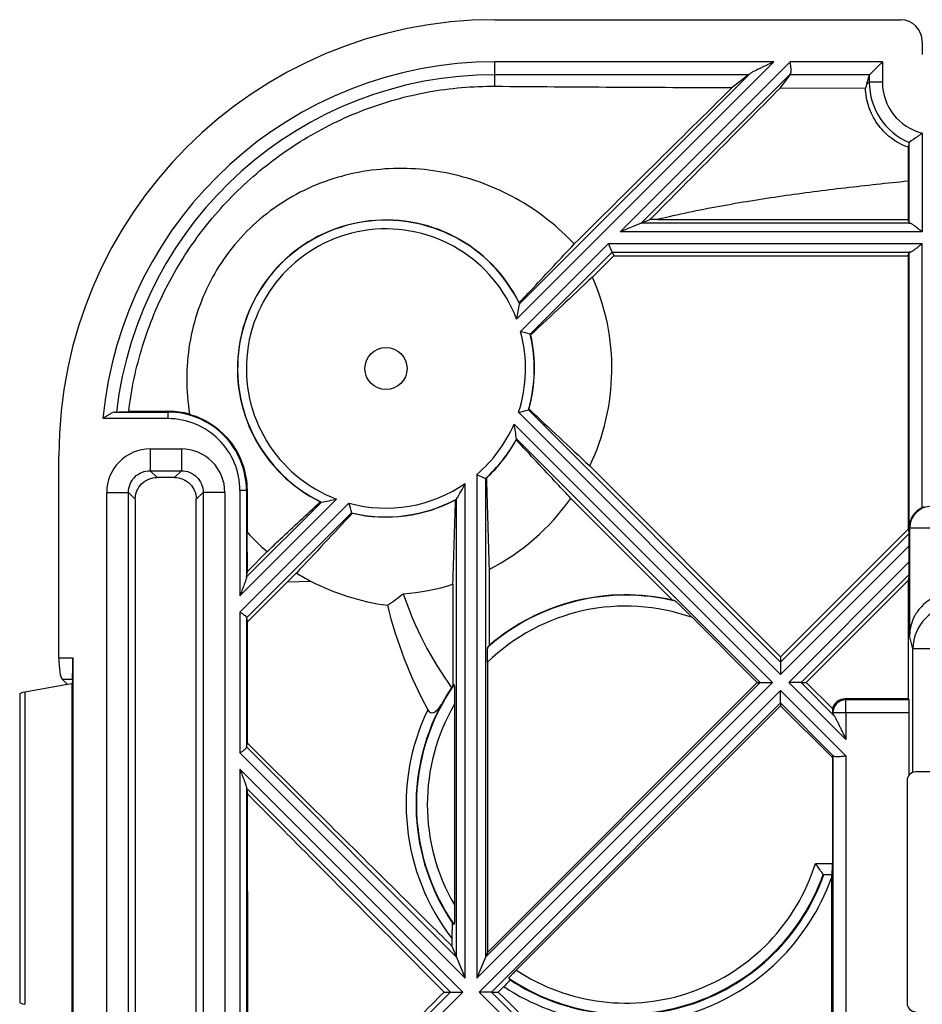
# Model space of a CAD drawing. Units: millimetres. Extents: x -70 to 70, y -37 to 36.
# Drawn here: x -67 to -46, y 14 to 36 of the extents above; entities that cross this region are included whole.
import ezdxf

# ---------------------------------------------------------------- set-up
doc = ezdxf.new("R2010")
doc.units = ezdxf.units.MM
doc.header["$LTSCALE"] = 16.335
doc.layers.get('0').update_dxf_attribs({"linetype": 'CONTINUOUS'})
for name, color, linetype in [('ASSI', 7, 'CONTINUOUS'), ('DRAFT', 7, 'CONTINUOUS'), ('RACCORDO', 7, 'CONTINUOUS')]:
    doc.layers.add(name, color=color, linetype=linetype)

msp = doc.modelspace()

# ---------------------------------------------------------------- linework, layer by layer
at = {"color": 7, "linetype": 'CONTINUOUS'}
for p, q in [((-56.25, 36.5), (-46.946, 36.5)), ((-46.45, 35.997), (-46.45, 35.699)), ((-47.661, 35.238), (-47.365, 35.533)), ((-50.434, 35.238), (-50.812, 34.942)), ((-49.49, 35.238), (-49.707, 34.937)), ((-47.665, 35.231), (-47.727, 35.023)), ((-49.707, 34.937), (-47.753, 34.93)), ((-46.753, 33.684), (-46.771, 33.574)), ((-46.753, 31.835), (-46.753, 33.684)), ((-46.771, 33.574), (-46.773, 32.795)), ((-52.899, 31.832), (-52.697, 31.916)), ((-52.523, 31.916), (-52.697, 31.916)), ((-46.753, 31.835), (-46.773, 31.916)), ((-52.899, 31.832), (-53.382, 31.632)), ((-53.563, 31.168), (-53.645, 31.368)), ((-53.563, 31.168), (-53.528, 31.084)), ((-46.773, 31.084), (-46.753, 31.165)), ((-46.753, 24.853), (-46.753, 31.165)), ((-53.528, 31.084), (-54.014, 30.598)), ((-64.967, 27.501), (-63.749, 27.501)), ((-64.867, 27.505), (-64.649, 27.516)), ((-63.836, 27.517), (-64.649, 27.516)), ((-63.733, 27.517), (-63.836, 27.517)), ((-66.25, 21.867), (-66.25, 26.5)), ((-54.077, 26.265), (-49.7, 21.888)), ((-61.949, 25.701), (-61.949, 23.711)), ((-61.936, 25.714), (-61.936, 25.701)), ((-46.741, 24.841), (-46.741, 22.374)), ((-46.773, 24.815), (-46.752, 24.717)), ((-46.75, 24.064), (-46.75, 24.436)), ((-61.948, 23.721), (-61.929, 23.847)), ((-61.01, 23.606), (-60.804, 23.811)), ((-46.752, 23.779), (-46.773, 23.639)), ((-61.949, 22.791), (-61.949, 19.809)), ((-61.948, 22.783), (-61.929, 22.693)), ((-51.722, 22.788), (-50.234, 21.3)), ((-46.665, 19.239), (-46.665, 22.07)), ((-65.933, 21.867), (-65.933, 13.133)), ((-56.423, 21.764), (-56.423, 15.111)), ((-49.7, 21.888), (-49.7, 21.769)), ((-49.7, 21.769), (-49.7, 21.486)), ((-66.177, 21.375), (-66.055, 21.253)), ((-65.94, 21.375), (-65.95, 21.271)), ((-50.234, 21.3), (-50.169, 21.3)), ((-50.169, 21.3), (-49.886, 21.3)), ((-49.231, 21.3), (-49.514, 21.3)), ((-49.231, 21.3), (-49.112, 21.3)), ((-49.7, 20.831), (-49.7, 21.114)), ((-57.177, 20.802), (-57.177, 16.198)), ((-49.7, 20.831), (-49.7, 20.766)), ((-55.762, 14.704), (-49.7, 20.766)), ((-46.75, 19.182), (-46.75, 20.603)), ((-61.948, 19.817), (-61.929, 19.909)), ((-48.513, 19.579), (-48.513, 17.15)), ((-46.165, 19.25), (-46.6, 19.25)), ((-46.8, 19.05), (-46.8, 13.95)), ((-61.949, 18.889), (-61.949, 9.511)), ((-61.948, 18.879), (-61.928, 18.747)), ((-48.722, 16.9), (-48.515, 16.9)), ((-48.535, 16.817), (-48.536, 13.31)), ((-48.535, 16.9), (-48.535, 16.86)), ((-48.535, 16.86), (-48.535, 16.817)), ((-57.237, 15.431), (-57.237, 15.256)), ((-57.237, 15.256), (-57.132, 15.001)), ((-57.132, 15.001), (-56.932, 14.518)), ((-56.468, 15.001), (-56.668, 14.518)), ((-56.423, 15.111), (-56.468, 15.001)), ((-56.174, 14.2), (-56.048, 14.326)), ((-57.418, 14.2), (-57.269, 14.2)), ((-57.269, 14.2), (-56.986, 14.2)), ((-56.331, 14.2), (-56.614, 14.2)), ((-56.331, 14.2), (-56.174, 14.2))]:
    msp.add_line(p, q, dxfattribs=at)
at = {"color": 250, "linetype": 'CONTINUOUS'}
for p, q in [((-56.25, 34.973), (-56.25, 35.533)), ((-49.853, 35.533), (-56.25, 35.533)), ((-49.853, 35.533), (-55.755, 29.632)), ((-53.382, 31.632), (-49.48, 35.533)), ((-47.365, 35.533), (-49.48, 35.533)), ((-47.365, 35.533), (-47.365, 35.064)), ((-50.434, 35.238), (-56.25, 35.238)), ((-50.416, 35.253), (-55.688, 29.981)), ((-49.478, 35.253), (-52.899, 31.832)), ((-47.661, 35.238), (-49.49, 35.238)), ((-47.665, 35.231), (-47.665, 35.064)), ((-47.365, 35.064), (-47.665, 35.064)), ((-46.453, 33.9), (-46.453, 31.632)), ((-46.453, 31.632), (-53.382, 31.632)), ((-46.733, 31.832), (-52.899, 31.832)), ((-53.645, 31.368), (-55.663, 29.35)), ((-53.563, 31.168), (-55.441, 29.29)), ((-53.645, 31.368), (-46.453, 31.368)), ((-53.563, 31.168), (-46.733, 31.168)), ((-46.453, 25.307), (-46.453, 31.368)), ((-55.483, 27.552), (-49.7, 21.769)), ((-63.749, 27.351), (-65.243, 27.351)), ((-63.733, 27.517), (-63.749, 27.501)), ((-63.749, 27.501), (-63.749, 27.351)), ((-55.71, 27.496), (-49.7, 21.486)), ((-49.886, 21.3), (-55.813, 27.226)), ((-50.169, 21.3), (-55.755, 26.886)), ((-56.668, 26.068), (-56.668, 14.518)), ((-56.468, 25.977), (-56.468, 15.001)), ((-56.932, 14.518), (-56.932, 25.865)), ((-62.099, 25.701), (-62.099, 23.288)), ((-61.949, 25.701), (-62.099, 25.701)), ((-61.936, 25.714), (-61.949, 25.701)), ((-59.882, 25.505), (-62.099, 23.288)), ((-62.099, 22.915), (-59.6, 25.413)), ((-61.948, 23.721), (-60.231, 25.438)), ((-57.132, 15.001), (-57.132, 25.508)), ((-59.54, 25.191), (-61.944, 22.787)), ((-46.741, 24.841), (-46.753, 24.853)), ((-42.743, 24.841), (-46.741, 24.841)), ((-46.752, 24.717), (-49.7, 21.769)), ((-46.75, 24.436), (-49.7, 21.486)), ((-46.75, 24.064), (-49.514, 21.3)), ((-46.752, 23.779), (-49.231, 21.3)), ((-61.01, 23.606), (-60.477, 23.626)), ((-62.099, 22.915), (-62.099, 19.685)), ((-46.665, 22.07), (-46.741, 22.374)), ((-46.165, 22.07), (-46.665, 22.07)), ((-66.25, 21.867), (-65.933, 21.867)), ((-66.177, 21.375), (-65.94, 21.375)), ((-49.886, 21.3), (-56.668, 14.518)), ((-50.169, 21.3), (-56.468, 15.001)), ((-49.514, 21.3), (-48.203, 19.989)), ((-49.231, 21.3), (-48.483, 20.552)), ((-49.7, 21.114), (-56.614, 14.2)), ((-48.203, 19.616), (-49.7, 21.114)), ((-49.7, 20.831), (-56.331, 14.2)), ((-48.483, 19.614), (-49.7, 20.831)), ((-48.203, 20.603), (-48.203, 19.989)), ((-56.932, 14.518), (-62.099, 19.685)), ((-57.132, 15.001), (-61.944, 19.813)), ((-48.203, 19.616), (-48.203, 13.247)), ((-62.099, 19.312), (-62.099, 9.088)), ((-62.099, 19.312), (-56.986, 14.2)), ((-57.269, 14.2), (-61.948, 18.879)), ((-48.903, 17.15), (-48.513, 17.15)), ((-56.986, 14.2), (-62.099, 9.088)), ((-57.269, 14.2), (-61.948, 9.521)), ((-49.7, 7.286), (-56.614, 14.2)), ((-49.7, 7.569), (-56.331, 14.2))]:
    msp.add_line(p, q, dxfattribs=at)
for centre, radius, start, end in [((-56.25, 26.5), 9.033, 90, 174.5923), ((-56.25, 26.5), 8.738, 90, 173.4141), ((-46.049, 32.563), 2.977, 122.8761, 124.3091), ((-46.166, 35.064), 1.499, 180.015, 246.9862), ((-46.167, 35.064), 1.198, 179.9944, 256.2151), ((-58.75, 28.5), 3.202, 20.6971, 249.3029), ((-58.75, 28.5), 3.202, 341.7282, 15.4008), ((-63.749, 25.701), 1.8, 359.9997, 90.0003), ((-63.749, 25.701), 1.65, 359.9992, 90.0008), ((-58.75, 28.5), 3.202, 310.5589, 336.5547), ((-58.75, 28.5), 3.202, 254.5992, 304.6011), ((-46.241, 24.841), 0.5, 90.0058, 179.9942), ((-53.25, 18.5), 4.552, 70.3821, 134.1825), ((-45.665, 22.07), 1, 90.0087, 179.9913), ((-53.244, 18.499), 4.817, 151.5224, 214.1832), ((-53.25, 18.5), 4.552, 149.6266, 210.3734), ((-53.276, 18.502), 5.012, 154.3173, 217.7875), ((-53.25, 18.5), 4.552, 236.502, 342.7488), ((-53.267, 18.512), 5.026, 236.4067, 340.2862), ((-53.246, 18.498), 4.815, 236.523, 340.5417)]:
    msp.add_arc(centre, radius, start, end, dxfattribs=at)
at = {"color": 7, "linetype": 'CONTINUOUS'}
for centre, radius, start, end in [((-45.179, 34.265), 2.658, 163.4443, 165.5254), ((-44.686, 1575.237), 1540.307, 269.569849, 269.772117), ((903.79, -932.143), 1358.867, 134.627822, 134.842609), ((-1034.121, 1006.057), 1382.804, 315.213382, 315.389536), ((-46.281, 34.955), 1.465, 249.5967, 250.4485), ((-58.75, 28.5), 3.407, 26.2418, 243.7582), ((-58.75, 28.5), 3.402, 25.8191, 244.1809), ((-58.75, 28.5), 5.18, 334.4396, 23.8927), ((-63.506, 31.299), 7.928, 347.8607, 350.4342), ((-59.111, 16.314), 13.484, 74.2092, 75.187), ((-58.75, 28.5), 3.402, 343.8245, 13.4191), ((-58.652, 39.875), 12.724, 283.3699, 284.4211), ((-63.731, 25.705), 1.813, 74.7467, 90.0456), ((-63.863, 25.698), 8.194, 8.3358, 10.7451), ((-58.75, 28.5), 3.402, 312.1298, 331.6772), ((-49.993, 40.57), 15.965, 245.2839, 246.0711), ((-63.698, 29.423), 7.645, 329.1965, 332.2607), ((-58.75, 28.5), 5.18, 297.176, 324.92), ((-61.574, 33.389), 8.064, 279.5874, 282.1177), ((-46.772, 28.804), 13.269, 194.8051, 195.7987), ((-58.75, 28.5), 3.402, 256.5809, 298.4025), ((-58.03, 28.324), 5.297, 242.482, 262.5244), ((-58.75, 28.5), 5.18, 274.3793, 287.2286), ((-63.224, 29.686), 8.003, 304.2623, 307.4808), ((-53.25, 18.5), 4.802, 76.2806, 131.2132), ((-48.82, 25.516), 10.196, 193.8714, 208.3499), ((-53.25, 18.5), 4.802, 145.0486, 214.9514), ((-53.268, 18.484), 4.804, 145.8656, 151.2369), ((-46.6, 19.05), 0.2, 90, 180), ((-53.25, 18.5), 4.802, 236.0008, 340.5379), ((-54.363, 18.587), 4.003, 224.2776, 225.1577), ((-52.167, 17.86), 5.036, 221.5569, 222.13), ((-46.6, 13.95), 0.2, 180, 270)]:
    msp.add_arc(centre, radius, start, end, dxfattribs=at)
for centre, major_axis, ratio, start_param, end_param in [((-46.951, 35.992), (-0.145, -0.487), 0.983499, 1.864276, 3.425984), ((-50.141, 35.533), (0.3, 0.3), 0.024678, -2.942357, -2.752264), ((-49.192, 35.533), (0.3, 0.3), 0.024678, 2.80167, 2.991762), ((-47.365, 35.229), (0.3, 0), 0.176327, 2.96706, 3.089233), ((-46.453, 31.835), (0.3, 0), 0.034921, -3.132866, -2.776967), ((-46.453, 31.165), (0.3, 0), 0.034921, 2.776967, 3.132866), ((-59.444, 29.194), (2.776, -2.776), 0.96827, 1.006803, 1.013409), ((-58.193, 27.943), (-2.23, 2.23), 0.96827, -1.898629, -1.891281), ((-58.186, 29.064), (2.256, 2.256), 0.96827, -1.303592, -1.296447), ((-59.437, 27.813), (2.75, 2.75), 0.96827, -1.052608, -1.046093), ((-57.995, 28.5), (3.02, 0), 0.96827, -1.040627, -1.032175), ((-59.444, 29.194), (2.776, -2.776), 0.96827, -1.013409, -1.006803), ((-59.765, 28.5), (4.06, 0), 0.96827, -0.872294, -0.865207), ((-46.25, 24.85), (0.354, -0.354), 0.999924, 2.659464, 2.773393), ((-58.193, 27.943), (-2.23, 2.23), 0.96827, -4.391905, -4.384556), ((-46.752, 24.435), (0, 0.283), 0.006171, -1.564625, -0.028736), ((-46.752, 24.062), (0, 0.283), 0.006171, -3.100515, -1.564625), ((-54.348, 17.402), (4.395, 4.395), 0.96827, 0.427147, 0.43856), ((-51.759, 18.5), (5.965, 0), 0.96827, 2.457989, 2.465926), ((-66.162, 21.867), (0, 0.5), 0.176327, -4.712389, -3.316126), ((-65.941, 21.867), (0, 0.5), 0.017455, -2.96706, -1.570796), ((-54.268, 18.5), (4.073, 0), 0.96827, 2.369559, 2.38009), ((-48.203, 20.277), (-0.3, 0.3), 0.024678, 0.033429, 0.389328), ((-48.203, 19.328), (-0.3, 0.3), 0.024678, -0.339923, 0.015976), ((-48.515, 17.15), (0, 0.25), 0.008727, -3.141593, -1.570796)]:
    msp.add_ellipse(centre, major_axis=major_axis, ratio=ratio, start_param=start_param, end_param=end_param, dxfattribs=at)
for points, knots in [([(-49.853, 35.533), (-49.905, 35.509), (-49.981, 35.474), (-50.083, 35.426), (-50.158, 35.391), (-50.231, 35.355), (-50.301, 35.321), (-50.356, 35.292), (-50.394, 35.27), (-50.41, 35.259), (-50.416, 35.253)], [0, 0, 0, 0, 0.269266, 0.402943, 0.535246, 0.665194, 0.790869, 0.907604, 0.958828, 1, 1, 1, 1]), ([(-49.478, 35.253), (-49.468, 35.265), (-49.46, 35.291), (-49.457, 35.329), (-49.459, 35.378), (-49.467, 35.447), (-49.476, 35.504), (-49.48, 35.533)], [0, 0, 0, 0, 0.165348, 0.273199, 0.39755, 0.684569, 1, 1, 1, 1]), ([(-46.791, 33.582), (-46.93, 33.633), (-47.192, 33.779), (-47.499, 34.102), (-47.697, 34.497), (-47.748, 34.786), (-47.753, 34.93)], [0, 0, 0, 0, 0.253814, 0.504873, 0.753325, 1, 1, 1, 1]), ([(-46.453, 33.9), (-46.486, 33.874), (-46.584, 33.8), (-46.685, 33.73), (-46.752, 33.685)], [0, 0, 0, 0, 0.342829, 1, 1, 1, 1]), ([(-54.431, 31.357), (-54.614, 31.551), (-55.008, 31.914), (-55.673, 32.366), (-56.398, 32.718), (-57.168, 32.962), (-57.967, 33.091), (-58.778, 33.097), (-59.582, 32.978), (-60.357, 32.731), (-61.082, 32.361), (-61.735, 31.874), (-62.295, 31.283), (-62.747, 30.605), (-63.076, 29.86), (-63.275, 29.071), (-63.341, 28.26), (-63.297, 27.72), (-63.254, 27.453)], [0, 0, 0, 0, 0.061887, 0.123871, 0.18599, 0.24826, 0.310674, 0.373208, 0.435835, 0.498517, 0.561222, 0.623936, 0.68665, 0.74936, 0.812061, 0.874744, 0.937397, 1, 1, 1, 1]), ([(-46.453, 31.632), (-46.48, 31.654), (-46.532, 31.697), (-46.597, 31.748), (-46.646, 31.785), (-46.679, 31.807), (-46.707, 31.824), (-46.725, 31.831), (-46.733, 31.832)], [0, 0, 0, 0, 0.30143, 0.587646, 0.718335, 0.834987, 0.93123, 1, 1, 1, 1]), ([(-46.733, 31.168), (-46.725, 31.169), (-46.707, 31.176), (-46.679, 31.193), (-46.646, 31.215), (-46.597, 31.252), (-46.532, 31.303), (-46.48, 31.346), (-46.453, 31.368)], [0, 0, 0, 0, 0.068771, 0.165014, 0.281665, 0.412354, 0.69857, 1, 1, 1, 1]), ([(-64.967, 27.501), (-64.976, 27.501), (-64.995, 27.496), (-65.038, 27.479), (-65.096, 27.446), (-65.168, 27.401), (-65.218, 27.368), (-65.243, 27.351)], [0, 0, 0, 0, 0.084364, 0.189044, 0.437378, 0.713245, 1, 1, 1, 1]), ([(-63.254, 27.453), (-63.09, 27.406), (-62.749, 27.254), (-62.307, 26.861), (-62.007, 26.322), (-61.937, 25.91), (-61.936, 25.714)], [0, 0, 0, 0, 0.220691, 0.472821, 0.748475, 1, 1, 1, 1]), ([(-61.936, 25.701), (-61.935, 25.62), (-61.933, 25.299), (-61.931, 24.978), (-61.93, 24.739)], [0, 0, 0, 0, 0.254758, 1, 1, 1, 1]), ([(-46.453, 25.307), (-46.501, 25.285), (-46.589, 25.229), (-46.684, 25.113), (-46.74, 24.985), (-46.752, 24.896), (-46.753, 24.853)], [0, 0, 0, 0, 0.279437, 0.535498, 0.772484, 1, 1, 1, 1]), ([(-61.949, 23.711), (-61.949, 23.706), (-61.952, 23.694), (-61.957, 23.674), (-61.965, 23.65), (-61.976, 23.616), (-61.992, 23.571), (-62.013, 23.516), (-62.034, 23.46), (-62.062, 23.383), (-62.084, 23.326), (-62.099, 23.288)], [0, 0, 0, 0, 0.034742, 0.083265, 0.139029, 0.198902, 0.325443, 0.45692, 0.591036, 0.726664, 1, 1, 1, 1]), ([(-60.804, 23.811), (-60.751, 23.778), (-60.643, 23.714), (-60.532, 23.655), (-60.477, 23.626)], [0, 0, 0, 0, 0.499944, 1, 1, 1, 1]), ([(-52.111, 23.165), (-52.11, 23.165), (-52.108, 23.163), (-52.103, 23.159), (-52.097, 23.154), (-52.086, 23.144), (-52.07, 23.129), (-52.048, 23.109), (-52.024, 23.086), (-51.99, 23.053), (-51.945, 23.01), (-51.891, 22.956), (-51.835, 22.9), (-51.778, 22.844), (-51.74, 22.807), (-51.722, 22.788)], [0, 0, 0, 0, 0.0057, 0.01654, 0.03192, 0.051166, 0.098506, 0.154211, 0.215411, 0.280372, 0.417361, 0.5599, 0.705388, 0.85239, 1, 1, 1, 1]), ([(-46.241, 23.221), (-46.323, 23.173), (-46.468, 23.06), (-46.627, 22.846), (-46.72, 22.613), (-46.741, 22.453), (-46.741, 22.374)], [0, 0, 0, 0, 0.27594, 0.531591, 0.770147, 1, 1, 1, 1]), ([(-62.099, 22.915), (-62.08, 22.903), (-62.046, 22.881), (-61.999, 22.849), (-61.965, 22.823), (-61.949, 22.801), (-61.949, 22.791)], [0, 0, 0, 0, 0.33082, 0.627618, 0.856852, 1, 1, 1, 1]), ([(-56.423, 21.764), (-56.423, 21.784), (-56.423, 21.823), (-56.422, 21.88), (-56.422, 21.935), (-56.421, 21.987), (-56.42, 22.027), (-56.419, 22.055), (-56.418, 22.073), (-56.417, 22.088), (-56.416, 22.1), (-56.415, 22.107), (-56.415, 22.112), (-56.414, 22.112)], [0, 0, 0, 0, 0.167896, 0.333362, 0.493046, 0.643033, 0.777703, 0.836934, 0.889129, 0.932944, 0.966876, 0.989524, 1, 1, 1, 1]), ([(-57.186, 21.251), (-57.186, 21.251), (-57.185, 21.25), (-57.185, 21.247), (-57.184, 21.243), (-57.183, 21.233), (-57.182, 21.217), (-57.182, 21.195), (-57.181, 21.168), (-57.18, 21.129), (-57.179, 21.076), (-57.178, 21.01), (-57.178, 20.942), (-57.177, 20.872), (-57.177, 20.825), (-57.177, 20.802)], [0, 0, 0, 0, 0.001749, 0.00775, 0.018218, 0.032886, 0.072866, 0.123874, 0.1828, 0.247282, 0.387077, 0.53545, 0.688407, 0.843732, 1, 1, 1, 1]), ([(-57.793, 20.675), (-57.784, 20.657), (-57.766, 20.633), (-57.733, 20.613), (-57.697, 20.604), (-57.652, 20.612), (-57.607, 20.637), (-57.568, 20.671), (-57.523, 20.722), (-57.495, 20.766), (-57.479, 20.796)], [0, 0, 0, 0, 0.138182, 0.206052, 0.271484, 0.394959, 0.515444, 0.635653, 0.756384, 1, 1, 1, 1]), ([(-48.483, 20.552), (-48.477, 20.546), (-48.466, 20.529), (-48.444, 20.492), (-48.415, 20.437), (-48.38, 20.367), (-48.345, 20.294), (-48.31, 20.219), (-48.262, 20.117), (-48.226, 20.04), (-48.203, 19.989)], [0, 0, 0, 0, 0.041174, 0.092398, 0.209132, 0.33481, 0.464758, 0.597062, 0.730738, 1, 1, 1, 1]), ([(-61.949, 19.809), (-61.949, 19.799), (-61.965, 19.777), (-61.999, 19.751), (-62.046, 19.719), (-62.08, 19.697), (-62.099, 19.685)], [0, 0, 0, 0, 0.143142, 0.372376, 0.669176, 1, 1, 1, 1]), ([(-48.203, 19.616), (-48.232, 19.612), (-48.289, 19.603), (-48.357, 19.595), (-48.407, 19.593), (-48.444, 19.596), (-48.471, 19.603), (-48.483, 19.614)], [0, 0, 0, 0, 0.315391, 0.602391, 0.726746, 0.834614, 1, 1, 1, 1]), ([(-62.099, 19.312), (-62.084, 19.274), (-62.062, 19.217), (-62.034, 19.14), (-62.013, 19.084), (-61.992, 19.029), (-61.976, 18.984), (-61.965, 18.95), (-61.957, 18.926), (-61.952, 18.906), (-61.949, 18.894), (-61.949, 18.889)], [0, 0, 0, 0, 0.273336, 0.408964, 0.54308, 0.674557, 0.801098, 0.860971, 0.916735, 0.965258, 1, 1, 1, 1]), ([(-48.722, 16.9), (-48.722, 16.9), (-48.723, 16.901), (-48.724, 16.902), (-48.725, 16.904), (-48.728, 16.908), (-48.732, 16.914), (-48.739, 16.924), (-48.748, 16.936), (-48.758, 16.95), (-48.769, 16.966), (-48.786, 16.99), (-48.809, 17.022), (-48.839, 17.063), (-48.87, 17.106), (-48.892, 17.135), (-48.903, 17.15)], [0, 0, 0, 0, 0.001681, 0.006207, 0.013589, 0.023824, 0.052723, 0.092005, 0.140492, 0.19704, 0.260532, 0.3299, 0.482561, 0.648396, 0.822416, 1, 1, 1, 1]), ([(-57.177, 16.198), (-57.177, 16.175), (-57.177, 16.128), (-57.178, 16.058), (-57.178, 15.99), (-57.179, 15.924), (-57.18, 15.871), (-57.181, 15.831), (-57.182, 15.805), (-57.182, 15.783), (-57.183, 15.767), (-57.184, 15.757), (-57.185, 15.752), (-57.185, 15.75), (-57.186, 15.749), (-57.186, 15.749)], [0, 0, 0, 0, 0.15631, 0.311663, 0.464652, 0.613043, 0.752829, 0.817316, 0.876194, 0.927205, 0.967135, 0.981795, 0.992272, 0.998258, 1, 1, 1, 1]), ([(-57.234, 15.71), (-57.235, 15.689), (-57.236, 15.596), (-57.237, 15.503), (-57.237, 15.431)], [0, 0, 0, 0, 0.228166, 1, 1, 1, 1]), ([(-57.229, 15.793), (-57.23, 15.793), (-57.231, 15.789), (-57.231, 15.786), (-57.232, 15.778), (-57.232, 15.763), (-57.233, 15.74), (-57.234, 15.721), (-57.234, 15.71)], [0, 0, 0, 0, 0.016838, 0.07514, 0.17094, 0.297537, 0.618043, 1, 1, 1, 1]), ([(-55.935, 14.519), (-55.936, 14.519), (-55.934, 14.521), (-55.933, 14.524), (-55.929, 14.529), (-55.923, 14.536), (-55.916, 14.544), (-55.904, 14.558), (-55.885, 14.578), (-55.859, 14.605), (-55.829, 14.636), (-55.796, 14.67), (-55.774, 14.692), (-55.762, 14.704)], [0, 0, 0, 0, 0.006088, 0.02118, 0.04564, 0.079314, 0.12184, 0.172819, 0.297896, 0.449445, 0.621397, 0.807308, 1, 1, 1, 1]), ([(-55.952, 14.423), (-55.945, 14.431), (-55.934, 14.442), (-55.922, 14.456), (-55.914, 14.464), (-55.909, 14.471), (-55.904, 14.476), (-55.903, 14.479), (-55.901, 14.481), (-55.902, 14.481)], [0, 0, 0, 0, 0.418619, 0.590432, 0.733988, 0.847585, 0.929924, 0.980345, 1, 1, 1, 1]), ([(-56.048, 14.326), (-56.039, 14.334), (-56.007, 14.366), (-55.975, 14.399), (-55.952, 14.423)], [0, 0, 0, 0, 0.265729, 1, 1, 1, 1]), ([(-57.418, 14.2), (-57.795, 13.821), (-59.299, 12.307), (-60.803, 10.793), (-61.93, 9.657)], [0, 0, 0, 0, 0.250281, 1, 1, 1, 1]), ([(-49.7, 7.764), (-50.24, 8.301), (-52.397, 10.447), (-54.555, 12.592), (-56.174, 14.2)], [0, 0, 0, 0, 0.25026, 1, 1, 1, 1])]:
    msp.add_open_spline(points, degree=3, knots=knots, dxfattribs=at)
at = {"layer": 'ASSI', "color": 7, "linetype": 'CONTINUOUS'}
msp.add_line((-56.423, 15.111), (-50.234, 21.3), dxfattribs=at)
at = {"layer": 'DRAFT', "color": 7, "linetype": 'CONTINUOUS'}
for p, q in [((-46.773, 32.795), (-46.773, 31.916)), ((-52.523, 31.916), (-46.773, 31.916)), ((-53.528, 31.084), (-46.773, 31.084)), ((-46.773, 31.084), (-46.773, 24.815)), ((-55.431, 29.269), (-55.426, 29.273)), ((-55.468, 27.568), (-55.472, 27.572)), ((-56.446, 25.978), (-56.446, 25.99)), ((-54.511, 25.523), (-52.176, 23.188)), ((-59.523, 25.176), (-59.519, 25.181)), ((-61.929, 23.847), (-61.93, 24.739)), ((-46.773, 24.815), (-49.7, 21.888)), ((-61.477, 24.302), (-61.929, 23.847)), ((-56.384, 23.892), (-56.384, 22.148)), ((-61.89, 22.732), (-61.01, 23.606)), ((-57.216, 23.553), (-57.216, 21.221)), ((-46.773, 23.639), (-49.112, 21.3)), ((-46.773, 23.639), (-46.773, 20.923)), ((-61.929, 22.693), (-61.89, 22.732)), ((-61.929, 19.909), (-61.929, 22.693)), ((-65.95, 21.271), (-66.055, 21.253)), ((-65.95, 13.729), (-65.95, 21.271)), ((-49.7, 20.766), (-48.513, 19.579)), ((-61.889, 19.869), (-61.929, 19.909)), ((-61.928, 16.509), (-61.928, 18.747)), ((-61.928, 16.509), (-61.928, 9.655))]:
    msp.add_line(p, q, dxfattribs=at)
msp.add_circle((-58.75, 28.5), 0.483, dxfattribs=at)
for centre, radius, start, end in [((-56.25, 26.5), 10, 90, 180), ((390.276, -444.376), 650.38, 133.088251, 133.25881), ((-58.75, 28.5), 3.407, 344.196, 13.0415), ((601.716, 727.384), 960.016, 226.799407, 226.913163), ((-58.75, 28.5), 3.407, 312.5458, 331.2643), ((410.124, 38.71), 466.744, 181.56315, 181.81931), ((-58.75, 28.5), 3.407, 256.9585, 297.9337), ((-895.715, 51.316), 838.958, 358.103582, 358.23595), ((512.011, -512.357), 784.597, 136.756004, 136.892671), ((-58.009, 28.349), 5.329, 222.6393, 229.4011), ((-50.77, 25.88), 8, 198.5479, 215.9802), ((-53.25, 18.5), 4.81, 77.0996, 130.6666), ((-53.25, 18.5), 4.81, 145.5437, 146.137)]:
    msp.add_arc(centre, radius, start, end, dxfattribs=at)
for points, knots in [([(-64.649, 27.516), (-64.59, 28.024), (-64.376, 29.031), (-63.787, 30.456), (-62.951, 31.752), (-61.896, 32.877), (-60.657, 33.795), (-59.272, 34.474), (-57.786, 34.889), (-56.761, 34.977), (-56.25, 34.973)], [0, 0, 0, 0, 0.125011, 0.250028, 0.375048, 0.50006, 0.625065, 0.750069, 0.875069, 1, 1, 1, 1]), ([(-46.773, 32.795), (-47.256, 32.747), (-48.22, 32.645), (-49.664, 32.459), (-51.101, 32.228), (-52.052, 32.03), (-52.523, 31.916)], [0, 0, 0, 0, 0.250008, 0.500013, 0.750013, 1, 1, 1, 1]), ([(-55.694, 30.007), (-55.588, 30.12), (-55.167, 30.57), (-54.746, 31.02), (-54.431, 31.357)], [0, 0, 0, 0, 0.251838, 1, 1, 1, 1]), ([(-54.511, 25.523), (-54.615, 25.634), (-55.032, 26.081), (-55.449, 26.527), (-55.762, 26.862)], [0, 0, 0, 0, 0.248845, 1, 1, 1, 1]), ([(-61.477, 24.302), (-61.376, 24.397), (-60.969, 24.777), (-60.562, 25.158), (-60.257, 25.444)], [0, 0, 0, 0, 0.24857, 1, 1, 1, 1]), ([(-57.237, 15.256), (-57.625, 15.641), (-59.175, 17.179), (-60.726, 18.717), (-61.889, 19.869)], [0, 0, 0, 0, 0.250228, 1, 1, 1, 1]), ([(-61.928, 18.747), (-61.553, 18.368), (-60.05, 16.852), (-58.546, 15.337), (-57.418, 14.2)], [0, 0, 0, 0, 0.249775, 1, 1, 1, 1])]:
    msp.add_open_spline(points, degree=3, knots=knots, dxfattribs=at)
at = {"layer": 'RACCORDO', "color": 250, "linetype": 'CONTINUOUS'}
for p, q in [((-64.157, 26.655), (-64.157, 26.156)), ((-64.157, 26.655), (-63.443, 26.655)), ((-63.443, 26.655), (-63.443, 26.156)), ((-64.157, 26.156), (-64.001, 26)), ((-64.157, 26.156), (-63.442, 26.156)), ((-63.442, 26.156), (-63.599, 26)), ((-65.155, 9.343), (-65.155, 25.657)), ((-65.155, 25.657), (-64.656, 25.657)), ((-64.656, 9.343), (-64.656, 25.658)), ((-64.656, 25.658), (-64.5, 25.501)), ((-62.944, 25.657), (-63.1, 25.501)), ((-62.944, 25.657), (-62.944, 9.342)), ((-62.445, 25.657), (-62.944, 25.657)), ((-62.445, 25.657), (-62.445, 9.343)), ((-67.033, 21.08), (-67.033, 13.92)), ((-48.203, 20.903), (-48.223, 20.923)), ((-48.203, 20.603), (-48.203, 20.903)), ((-46.75, 20.603), (-48.503, 20.603))]:
    msp.add_line(p, q, dxfattribs=at)
at = {"layer": 'RACCORDO', "color": 7, "linetype": 'CONTINUOUS'}
for p, q in [((-63.598, 26), (-64.002, 26)), ((-64.5, 25.502), (-64.5, 9.498)), ((-63.1, 9.498), (-63.1, 25.502)), ((-66.055, 21.253), (-67.033, 21.08)), ((-48.512, 20.7), (-49.112, 21.3)), ((-67.15, 21.03), (-67.15, 13.97)), ((-46.773, 20.923), (-48.223, 20.923)), ((-46.753, 20.903), (-48.203, 20.903)), ((-46.773, 20.923), (-46.753, 20.903)), ((-48.503, 20.603), (-48.503, 20.577)), ((-48.513, 19.579), (-48.503, 19.628)), ((-48.503, 19.628), (-48.503, 13.247))]:
    msp.add_line(p, q, dxfattribs=at)
at = {"layer": 'RACCORDO', "color": 250, "linetype": 'CONTINUOUS'}
for centre, radius, start, end in [((-64.158, 25.658), 0.997, 89.9496, 180.0505), ((-63.442, 25.658), 0.997, 359.9496, 90.0505), ((-48.203, 20.603), 0.3, 90.0053, 179.9947)]:
    msp.add_arc(centre, radius, start, end, dxfattribs=at)
at = {"layer": 'RACCORDO', "color": 7, "linetype": 'CONTINUOUS'}
for centre, major_axis, ratio, start_param, end_param in [((-66.75, 21.03), (0.4, 0), 0.176327, 2.356194, 3.141593), ((-48.223, 20.623), (0.212, -0.212), 0.999924, 2.356233, 3.664774), ((-46.753, 20.603), (0, 0.3), 0.008727, -1.570796, -0.008727), ((-48.26, 20.66), (-0.031, 0.356), 0.703567, 1.39592, 1.658099), ((-66.75, 13.97), (0.4, 0), 0.176327, 3.141593, 3.926991)]:
    msp.add_ellipse(centre, major_axis=major_axis, ratio=ratio, start_param=start_param, end_param=end_param, dxfattribs=at)
at = {"layer": 'RACCORDO', "color": 250, "linetype": 'CONTINUOUS'}
for points in [[(-64.656, 25.658), (-64.657, 25.722), (-64.631, 25.854), (-64.521, 26.021), (-64.354, 26.131), (-64.222, 26.157), (-64.157, 26.156)], [(-63.442, 26.156), (-63.378, 26.157), (-63.246, 26.131), (-63.079, 26.021), (-62.969, 25.854), (-62.943, 25.722), (-62.944, 25.657)]]:
    msp.add_open_spline(points, degree=3, knots=[0, 0, 0, 0, 0.249857, 0.499999, 0.750138, 1, 1, 1, 1], dxfattribs=at)
at = {"layer": 'RACCORDO', "color": 7, "linetype": 'CONTINUOUS'}
for points in [[(-64.5, 25.501), (-64.5, 25.566), (-64.474, 25.697), (-64.363, 25.863), (-64.197, 25.974), (-64.066, 26), (-64.001, 26)], [(-63.599, 26), (-63.534, 26), (-63.403, 25.974), (-63.237, 25.863), (-63.126, 25.697), (-63.1, 25.566), (-63.1, 25.501)]]:
    msp.add_open_spline(points, degree=3, knots=[0, 0, 0, 0, 0.250009, 0.5, 0.749991, 1, 1, 1, 1], dxfattribs=at)

doc.saveas('drawing.dxf')
